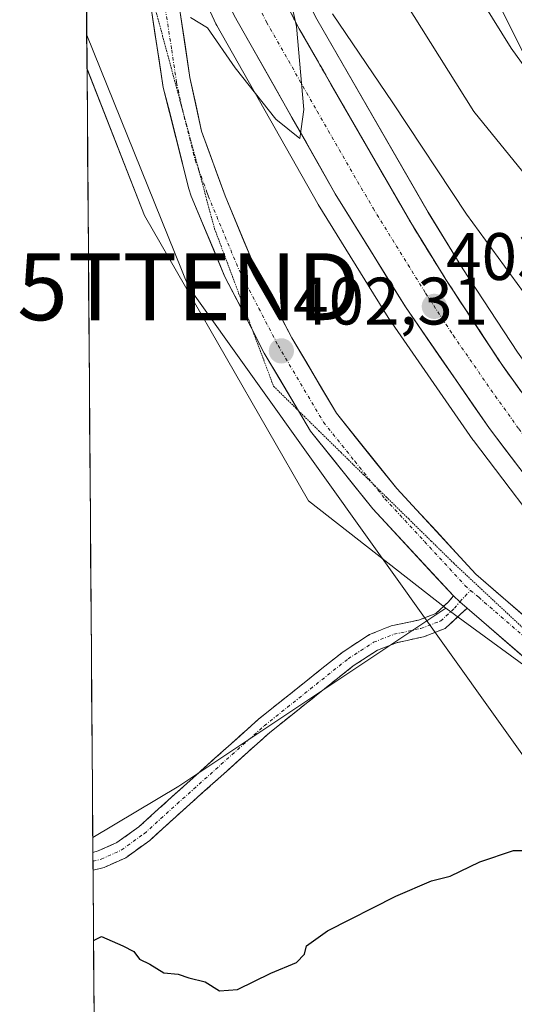
# Model space of a CAD drawing. Units: metres. Extents: x 553062 to 556515, y 4703189 to 4705529.
# Drawn here: x 553062 to 553136, y 4704345 to 4704492 of the extents above; entities that cross this region are included whole.
import ezdxf
from ezdxf.enums import TextEntityAlignment as Align

# ---------------------------------------------------------------- set-up
doc = ezdxf.new("R2010")
doc.units = ezdxf.units.M
doc.header["$MEASUREMENT"] = 0
for name, pattern in [('TRAZO_Y_PUNTO', [1, 0.5, -0.25, 0, -0.25]), ('TRAZOS2', [0.375, 0.25, -0.125]), ('TRAZOSX2', [1.5, 1, -0.5])]:
    doc.linetypes.add(name, pattern=pattern)
doc.layers.get('0').update_dxf_attribs({"lineweight": 5})
for name, color, linetype, lineweight in [('Camino', 19, 'TRAZOSX2', 0), ('Camino Cxs', 19, 'Continuous', 0), ('Camino eje', 19, 'TRAZO_Y_PUNTO', 0), ('Carretera de calzada única', 19, 'Continuous', 13), ('Carretera de calzada única Cxs', 19, 'Continuous', 13), ('Carretera de calzada única eje', 19, 'TRAZO_Y_PUNTO', 0), ('Carátula', 7, 'Continuous', 5), ('Cultivos herbáceos CxS', 92, 'Continuous', 0), ('Cultivos leñosos CxS', 92, 'Continuous', 0), ('Curva de nivel maestra', 36, 'Continuous', 30), ('Curva de nivel normal', 36, 'Continuous', 0), ('Matorral CxS', 135, 'Continuous', 0), ('Municipio CxS', 142, 'Continuous', 0), ('Núcleo urbano CxS', 19, 'Continuous', 0), ('Punto de cota en terreno', 7, 'Continuous', 0), ('Rótulo de punto de cota en terreno', 19, 'Continuous', 0), ('Talud superficial', 39, 'TRAZOSX2', 0), ('Tendido', 6, 'Continuous', 0), ('Torre de tendido puntual', 7, 'Continuous', 0), ('Vía pecuaria eje', 92, 'TRAZOS2', 0)]:
    doc.layers.add(name, color=color, linetype=linetype, lineweight=lineweight)
doc.styles.add('Arial', font='txt', dxfattribs={"height": 0.2})

# ---------------------------------------------------------------- blocks, each defined once
blk = doc.blocks.new('*U150')
at = {"layer": 'Cultivos herbáceos CxS', "color": 92, "linetype": 'Continuous', "lineweight": 0}
blk.add_polyline3d([(553315.32, 4704440.82, 418.92), (553284.42, 4704445.09, 416.75), (553258.84, 4704455.75, 417.25), (553253.74, 4704458.93, 416.19), (553241.78, 4704466.4, 417.52), (553214.07, 4704464.27, 417.65), (553186.51, 4704467.34, 417.22), (553175.7, 4704468.54, 416.49), (553137.33, 4704487.72, 415.98), (553121.35, 4704519.7, 416.33), (553124.55, 4704553.8, 415.82), (553141.6, 4704583.64, 417.48)], dxfattribs=at)
blk.add_polyline3d([(553073.11, 4704370.32, 400.61), (553072.25, 4704485.12, 402.41), (553080.84, 4704463.21, 402.11), (553105.35, 4704420.58, 401.32), (553125.88, 4704404.56, 400.86), (553085.99, 4704377.96, 400.36), (553073.11, 4704370.32, 400.61)], close=True, dxfattribs=at)
blk = doc.blocks.new('*U158')
at = {"layer": 'Matorral CxS', "color": 135, "linetype": 'Continuous', "lineweight": 0}
for points in [[(553238.7747, 4704334.7735, 399.4874), (553217.2289, 4704353.5063, 400.0321), (553204.2715, 4704365.1879, 400.3509), (553196.4805, 4704372.5032, 400.2733), (553181.054, 4704388.2875, 400.9645), (553166.7565, 4704404.3347, 401.7201), (553152.6909, 4704421.3371, 402.0192), (553143.5643, 4704433.0853, 402.6604), (553136.6033, 4704442.7894, 402.6817), (553128.4205, 4704455.2324, 403.4496), (553123.2166, 4704463.6675, 403.7138), (553106.5771, 4704492.5127, 404.4146), (553095.2883, 4704514.6232, 405.7157), (553086.3435, 4704534.7165, 405.7262), (553077.6185, 4704557.5427, 406.2351), (553075.6813, 4704563.4633, 406.1344), (553074.4837, 4704567.1211, 406.4898), (553074.4709, 4704567.1515, 406.494), (553074.4525, 4704567.2139, 406.4996), (553071.558, 4704576.0568, 406.4788), (553071.3667, 4704601.3767, 405.2557)], [(553141.6011, 4704583.6437, 417.4835), (553124.546, 4704553.8021, 415.8186), (553121.3473, 4704519.6955, 416.3315), (553137.332, 4704487.7219, 415.9812), (553175.7012, 4704468.5361, 416.4926), (553186.5081, 4704467.3353, 417.2242), (553181.6313, 4704462.8655, 416.0725), (553172.1535, 4704462.0415, 414.0146), (553161.8515, 4704461.2175, 412.1744), (553155.6703, 4704459.5693, 411.1018), (553152.7855, 4704455.0365, 409.7596), (553152.7851, 4704447.2073, 408.2026), (553157.7297, 4704441.4383, 407.1481), (553168.8553, 4704434.0211, 406.3888), (553193.9915, 4704424.9553, 405.933), (553210.0625, 4704423.3069, 406.3941), (553225.7211, 4704417.9499, 406.4391), (553244.6765, 4704412.5929, 405.9161), (553268.1643, 4704403.9393, 406.4662), (553312.2559, 4704388.6923, 406.0521)], [(553184.2397, 4704318.1275, 399.1881), (553157.6479, 4704365.4047, 399.7028), (553152.4775, 4704381.6563, 400.3974), (553145.0909, 4704390.5211, 400.6), (553125.8847, 4704404.5567, 400.8565), (553105.3533, 4704420.5757, 401.3221), (553080.8415, 4704463.2081, 402.1051), (553072.2452, 4704485.1244, 402.4112), (553071.8604, 4704536.0458, 406.8643)], [(553085.4135, 4704505.1603, 405.9294), (553091.5117, 4704491.8227, 405.3174), (553091.6311, 4704491.5893, 405.3167), (553106.7565, 4704464.9398, 404.5975), (553106.8103, 4704464.8495, 404.5993), (553117.2803, 4704447.9595, 403.9238), (553117.3635, 4704447.8328, 403.9226), (553129.9135, 4704429.7028, 403.2181), (553129.9911, 4704429.5955, 403.2154), (553143.0111, 4704412.4556, 402.6498)]]:
    blk.add_polyline3d(points, dxfattribs=at)
blk = doc.blocks.new('*U162')
at = {"layer": 'Núcleo urbano CxS', "color": 19, "linetype": 'Continuous', "lineweight": 0}
for points in [[(553143.0111, 4704412.4556, 402.6498), (553129.9911, 4704429.5955, 403.2154), (553129.9135, 4704429.7028, 403.2181), (553117.3635, 4704447.8328, 403.9226), (553117.2803, 4704447.9595, 403.9238), (553106.8103, 4704464.8495, 404.5993), (553106.7565, 4704464.9398, 404.5975), (553091.6311, 4704491.5893, 405.3167), (553091.5117, 4704491.8227, 405.3174), (553085.4135, 4704505.1603, 405.9294)], [(553106.5771, 4704492.5127, 404.4146), (553123.2166, 4704463.6675, 403.7138), (553128.4205, 4704455.2324, 403.4496), (553136.6033, 4704442.7894, 402.6817), (553143.5643, 4704433.0853, 402.6604), (553152.6909, 4704421.3371, 402.0192), (553166.7565, 4704404.3347, 401.7201), (553181.054, 4704388.2875, 400.9645), (553196.4805, 4704372.5032, 400.2733), (553204.2715, 4704365.1879, 400.3509), (553217.2289, 4704353.5063, 400.0321)]]:
    blk.add_polyline3d(points, dxfattribs=at)
blk = doc.blocks.new('*U168')
at = {"layer": 'Cultivos herbáceos CxS', "color": 92, "linetype": 'Continuous', "lineweight": 0}
blk.add_polyline3d([(553125.88, 4704404.56, 400.86), (553085.99, 4704377.96, 400.36), (553073.11, 4704370.32, 400.61)], dxfattribs=at)
blk = doc.blocks.new('*U178')
at = {"layer": 'Cultivos leñosos CxS', "color": 92, "linetype": 'Continuous', "lineweight": 0}
blk.add_polyline3d([(553125.88, 4704404.56, 400.86), (553085.99, 4704377.96, 400.36), (553073.11, 4704370.32, 400.61)], dxfattribs=at)
blk = doc.blocks.new('*U185')
at = {"layer": 'Curva de nivel normal', "color": 36, "linetype": 'Continuous', "lineweight": 0}
for points in [[(553087.71, 4704492.78, 405), (553090.28, 4704491.21, 405), (553094.4, 4704485.24, 405), (553100.49, 4704477.6, 405), (553104.08, 4704474.68, 405), (553104.65, 4704479.04, 405), (553103.58, 4704491.4, 405), (553101.36, 4704501.3, 405)], [(553108.92, 4704493.31, 405), (553117.97, 4704480.03, 405), (553128.99, 4704463.38, 405), (553142.23, 4704445.28, 405), (553151.09, 4704435.13, 405), (553155.77, 4704432.14, 405), (553158.05, 4704430.19, 405), (553160.72, 4704429.03, 405), (553168.07, 4704428.12, 405), (553183.39, 4704423.56, 405), (553198.33, 4704418.85, 405), (553213.95, 4704410.68, 405)]]:
    blk.add_polyline3d(points, dxfattribs=at)
blk = doc.blocks.new('*U192')
at = {"layer": 'Curva de nivel maestra', "color": 36, "linetype": 'Continuous', "lineweight": 30}
blk.add_polyline3d([(553073.23, 4704354.93, 400), (553074.4, 4704355.52, 400), (553077.61, 4704354.13, 400), (553079.27, 4704353.32, 400), (553080.11, 4704352.16, 400), (553081.66, 4704351.38, 400), (553083.72, 4704350.11, 400), (553085.85, 4704349.9, 400), (553087.49, 4704349.36, 400), (553089.92, 4704348.77, 400), (553092.06, 4704347.42, 400), (553094.73, 4704347.62, 400), (553099.73, 4704350.07, 400), (553103.54, 4704351.64, 400), (553104.75, 4704352.92, 400), (553105.04, 4704354.14, 400), (553108.18, 4704356.39, 400), (553118.39, 4704361.56, 400), (553123.73, 4704363.83, 400), (553126.5, 4704364.55, 400), (553130.94, 4704366.66, 400), (553135.98, 4704368.36, 400), (553138.34, 4704368.39, 400)], dxfattribs=at)
blk = doc.blocks.new('5PATER')
at = {"layer": 'Carátula', "linetype": 'Continuous', "lineweight": 5}
h = blk.add_hatch(color=250, dxfattribs=at)
edge = h.paths.add_edge_path()
edge.add_ellipse((0, 0.01), major_axis=(-1.33, -1.34), ratio=0.999422, start_angle=0, end_angle=360)
blk = doc.blocks.new('5TTEND')
blk.add_text('5TTEND', height=10).set_placement((0, 0), align=Align.MIDDLE_CENTER)

msp = doc.modelspace()

# ---------------------------------------------------------------- linework, layer by layer
at = {"layer": 'Camino', "color": 19, "linetype": 'TRAZOSX2', "lineweight": 0}
for points in [[(553073.13, 4704368.1), (553073.93, 4704368.31), (553076.73, 4704369.56), (553079.98, 4704371.9), (553084.85, 4704376.3), (553097.9, 4704388), (553110.52, 4704398.06), (553114.49, 4704400.63), (553117.72, 4704401.91), (553121.78, 4704402.78), (553124.39, 4704403.77), (553126.21, 4704405.45), (553127, 4704406.38)], [(553129.05, 4704404.58), (553128.09, 4704403.65), (553125.78, 4704401.51), (553122.52, 4704400.28), (553118.48, 4704399.41), (553115.68, 4704398.3), (553112.04, 4704395.95), (553099.58, 4704386.01), (553086.59, 4704374.37), (553081.62, 4704369.88), (553078.04, 4704367.3), (553074.8, 4704365.85), (553073.15, 4704365.42)], [(553073.13, 4704368.1), (553073.14, 4704366.76)], [(553073.14, 4704366.76), (553073.15, 4704365.42)]]:
    msp.add_lwpolyline(points, dxfattribs=at)
at = {"layer": 'Camino Cxs', "color": 19, "linetype": 'Continuous', "lineweight": 0}
msp.add_lwpolyline([(553127, 4704406.38), (553127.97, 4704405.52), (553129.05, 4704404.58)], dxfattribs=at)
msp.add_polyline3d([(553129.05, 4704404.58, 401.11), (553128.09, 4704403.65, 401.1), (553125.78, 4704401.51, 400.94), (553122.52, 4704400.28, 400.86), (553118.48, 4704399.41, 400.78), (553115.68, 4704398.3, 400.72), (553112.04, 4704395.95, 400.65), (553108.92, 4704393.46, 400.62), (553105.81, 4704390.98, 400.57), (553102.69, 4704388.5, 400.55), (553099.58, 4704386.01, 400.52), (553096.33, 4704383.1, 400.48), (553093.08, 4704380.19, 400.39), (553089.83, 4704377.28, 400.35), (553086.59, 4704374.37, 400.35), (553084.1, 4704372.12, 400.41), (553081.62, 4704369.88, 400.48), (553078.04, 4704367.3, 400.56), (553074.8, 4704365.85, 400.5), (553073.15, 4704365.42, 400.46), (553073.13, 4704368.1, 400.6), (553073.93, 4704368.31, 400.63), (553076.73, 4704369.56, 400.69), (553079.98, 4704371.9, 400.58), (553082.41, 4704374.1, 400.52), (553084.85, 4704376.3, 400.47), (553088.11, 4704379.23, 400.46), (553091.37, 4704382.15, 400.51), (553094.63, 4704385.07, 400.56), (553097.9, 4704388, 400.6), (553101.05, 4704390.51, 400.62), (553104.21, 4704393.03, 400.66), (553107.36, 4704395.55, 400.68), (553110.52, 4704398.06, 400.74), (553114.49, 4704400.63, 400.81), (553117.72, 4704401.91, 400.9), (553121.78, 4704402.78, 401.04), (553124.39, 4704403.77, 401.09), (553126.21, 4704405.45, 401.16), (553127, 4704406.38, 401.18), (553127.97, 4704405.52, 401.14), (553129.05, 4704404.58, 401.11)], close=True, dxfattribs=at)
at = {"layer": 'Camino eje', "color": 19, "linetype": 'TRAZO_Y_PUNTO', "lineweight": 0}
for points in [[(553127.97, 4704405.52), (553129.58, 4704407.22)], [(553073.14, 4704366.76), (553074.37, 4704367.08), (553077.38, 4704368.43), (553080.8, 4704370.89), (553085.72, 4704375.34), (553098.74, 4704387), (553111.28, 4704397.01), (553115.09, 4704399.47), (553118.1, 4704400.66), (553122.15, 4704401.53), (553125.09, 4704402.64), (553127.15, 4704404.55), (553127.97, 4704405.52)]]:
    msp.add_lwpolyline(points, dxfattribs=at)
at = {"layer": 'Carretera de calzada única', "color": 19, "linetype": 'Continuous', "lineweight": 13}
for points in [[(553071.63, 4704566.19), (553074.79, 4704556.54), (553083.57, 4704533.57), (553092.58, 4704513.33), (553103.94, 4704491.08), (553120.64, 4704462.13), (553125.89, 4704453.62), (553134.13, 4704441.09), (553141.16, 4704431.29), (553150.35, 4704419.46), (553164.48, 4704402.38), (553178.86, 4704386.24), (553194.38, 4704370.36), (553202.24, 4704362.98), (553215.24, 4704351.26), (553236.84, 4704332.48), (553262.46, 4704311.51), (553287.1, 4704292.19)], [(553192.11, 4704362.68), (553191.34, 4704362.41), (553188.92, 4704363.03), (553184.47, 4704365.76), (553173.97, 4704373.09), (553158.65, 4704385.6), (553153.05, 4704390.03), (553130.37, 4704409.64), (553118.54, 4704422.44), (553109.53, 4704433.66), (553102.85, 4704444.94), (553097.12, 4704456), (553092.89, 4704466.15), (553089.36, 4704475.78), (553087.62, 4704483.81), (553084.72, 4704503.21), (553084.85, 4704507.52), (553085.85, 4704509.89)], [(553192.11, 4704362.68), (553191.7, 4704363.46), (553190.25, 4704365.25), (553184.4, 4704370.64), (553177.47, 4704377.63), (553164.51, 4704391.14), (553145.4, 4704414.27), (553132.38, 4704431.41), (553119.83, 4704449.54), (553109.36, 4704466.43), (553094.24, 4704493.07), (553088.04, 4704506.63), (553085.85, 4704509.89)], [(553081.17, 4704498.85), (553081.78, 4704494.5), (553083.65, 4704482.33), (553087.47, 4704467.2), (553087.83, 4704466.1), (553092.87, 4704454.02), (553097.01, 4704446.02)], [(553097.01, 4704446.02), (553098.75, 4704442.66), (553103.85, 4704434.05)], [(553103.85, 4704434.05), (553105.67, 4704430.98), (553114.99, 4704419.38), (553127, 4704406.38)], [(553129.05, 4704404.58), (553131.21, 4704402.72), (553150.07, 4704386.42), (553151.71, 4704385.12)]]:
    msp.add_lwpolyline(points, dxfattribs=at)
at = {"layer": 'Carretera de calzada única Cxs', "color": 19, "linetype": 'Continuous', "lineweight": 13}
msp.add_lwpolyline([(553127, 4704406.38), (553127.97, 4704405.52), (553129.05, 4704404.58)], dxfattribs=at)
for points in [[(553101.67, 4704495.53, 405.08), (553103.94, 4704491.08, 404.87), (553106.33, 4704486.94, 404.77), (553108.71, 4704482.81, 404.57), (553111.1, 4704478.67, 404.54), (553113.48, 4704474.54, 404.26), (553115.87, 4704470.4, 404.1), (553118.25, 4704466.27, 403.97), (553120.64, 4704462.13, 403.83), (553123.27, 4704457.88, 403.69), (553125.89, 4704453.62, 403.6), (553128.64, 4704449.44, 403.38), (553131.38, 4704445.27, 403.25), (553134.13, 4704441.09, 403.09), (553136.47, 4704437.82, 403.04)], [(553138.75, 4704396.2, 400.72), (553134.98, 4704399.46, 400.75), (553131.21, 4704402.72, 401), (553129.05, 4704404.58, 401.09), (553127.97, 4704405.52, 401.14), (553127, 4704406.38, 401.18), (553124, 4704409.63, 401.22), (553120.99, 4704412.88, 401.4), (553117.99, 4704416.13, 401.49), (553114.99, 4704419.38, 401.56), (553111.88, 4704423.25, 401.72), (553108.78, 4704427.11, 401.71), (553105.67, 4704430.98, 401.83), (553103.36, 4704434.87, 401.98), (553101.06, 4704438.77, 402.21), (553098.75, 4704442.66, 402.18), (553096.79, 4704446.45, 402.44), (553094.83, 4704450.23, 402.48), (553092.87, 4704454.02, 402.59), (553091.19, 4704458.05, 402.87), (553089.51, 4704462.07, 402.76), (553087.83, 4704466.1, 402.76), (553087.47, 4704467.2, 402.8), (553086.52, 4704470.98, 403.12), (553085.56, 4704474.77, 403.32), (553084.61, 4704478.55, 403.47), (553083.65, 4704482.33, 403.66), (553083.03, 4704486.39, 404), (553082.4, 4704490.44, 404.35), (553081.78, 4704494.5, 404.73)], [(553086.17, 4704493.51, 404.85), (553086.9, 4704488.66, 404.51), (553087.62, 4704483.81, 404.16), (553088.49, 4704479.8, 403.8), (553089.36, 4704475.78, 403.48), (553090.54, 4704472.57, 403.25), (553091.71, 4704469.36, 403.14), (553092.89, 4704466.15, 403.11), (553094.3, 4704462.77, 403.03), (553095.71, 4704459.38, 402.84), (553097.12, 4704456, 402.75), (553099.03, 4704452.31, 402.63), (553100.94, 4704448.63, 402.43), (553102.85, 4704444.94, 402.36), (553105.08, 4704441.18, 402.22), (553107.3, 4704437.42, 402.04), (553109.53, 4704433.66, 401.85), (553112.53, 4704429.92, 401.77), (553115.54, 4704426.18, 401.58), (553118.54, 4704422.44, 401.48), (553121.5, 4704419.24, 401.38), (553124.46, 4704416.04, 401.34), (553127.41, 4704412.84, 401.17), (553130.37, 4704409.64, 401.11), (553134.15, 4704406.37, 400.99), (553137.93, 4704403.1, 400.95)], [(553137.59, 4704424.55, 403.16), (553134.98, 4704427.98, 403.24), (553132.38, 4704431.41, 403.36), (553129.87, 4704435.04, 403.49), (553127.36, 4704438.66, 403.64), (553124.85, 4704442.29, 403.73), (553122.34, 4704445.91, 403.91), (553119.83, 4704449.54, 404.02), (553117.21, 4704453.76, 404.19), (553114.6, 4704457.99, 404.29), (553111.98, 4704462.21, 404.52), (553109.36, 4704466.43, 404.6), (553107.2, 4704470.24, 404.77), (553105.04, 4704474.04, 404.8), (553102.88, 4704477.85, 404.99), (553100.72, 4704481.65, 405.09), (553098.56, 4704485.46, 405.17), (553096.4, 4704489.26, 405.41), (553094.24, 4704493.07, 405.42)]]:
    msp.add_polyline3d(points, dxfattribs=at)
at = {"layer": 'Carretera de calzada única eje', "color": 19, "linetype": 'TRAZO_Y_PUNTO', "lineweight": 0}
for points in [[(553087.61, 4704515.66), (553089.22, 4704511.61), (553090.31, 4704509.98), (553093.41, 4704503.2), (553099.09, 4704492.07), (553106.65, 4704478.75), (553115, 4704464.28), (553122.86, 4704451.58), (553126.98, 4704445.31), (553133.25, 4704436.25), (553136.77, 4704431.35), (553143.28, 4704422.78), (553147.88, 4704416.86), (553152.65, 4704411.08), (553159.72, 4704402.54), (553164.49, 4704396.76), (553171.68, 4704388.69), (553178.16, 4704381.93), (553181.63, 4704378.44), (553189.39, 4704370.5), (553192.31, 4704367.8), (553200.89, 4704359.38)], [(553085.16, 4704511.65), (553082.44, 4704507.23), (553082.38, 4704505.07), (553083.25, 4704498.85), (553083.97, 4704494), (553084.91, 4704487.92), (553085.63, 4704483.07), (553086.48, 4704479.15)], [(553086.48, 4704479.15), (553086.5, 4704479.05), (553088.41, 4704471.49), (553088.91, 4704470.13)], [(553088.91, 4704470.13), (553090.18, 4704466.67), (553090.36, 4704466.12), (553092.88, 4704460.08), (553094.99, 4704455.01), (553097.93, 4704449.33), (553100.8, 4704443.8), (553107.6, 4704432.32), (553112.26, 4704426.52), (553114.99, 4704423.12)], [(553114.99, 4704423.12), (553116.76, 4704420.91), (553122.68, 4704414.51), (553128.74, 4704407.95), (553129.58, 4704407.22)], [(553129.58, 4704407.22), (553130.79, 4704406.18), (553145.89, 4704393.13), (553151.56, 4704388.22), (553152.38, 4704387.57), (553152.63, 4704387.37)]]:
    msp.add_lwpolyline(points, dxfattribs=at)
at = {"layer": 'Cultivos herbáceos CxS', "color": 92, "linetype": 'Continuous', "lineweight": 0}
for points in [[(553154.39, 4704559.96, 423.06), (553154.39, 4704569.79, 421.83), (553160.79, 4704588.97, 420.05), (553176.78, 4704613.49, 419.47), (553170.38, 4704614.55, 417.81), (553153.29, 4704596.2, 417.64), (553141.6, 4704583.64, 417.48), (553124.55, 4704553.8, 415.82), (553121.35, 4704519.7, 416.33), (553137.33, 4704487.72, 415.98), (553175.7, 4704468.54, 416.49), (553186.51, 4704467.34, 417.22)], [(553072.25, 4704485.12, 402.41), (553080.84, 4704463.21, 402.11), (553105.35, 4704420.58, 401.32), (553125.88, 4704404.56, 400.86)], [(553072.25, 4704485.12, 402.41), (553073.11, 4704370.32, 400.61)]]:
    msp.add_polyline3d(points, dxfattribs=at)
at = {"layer": 'Cultivos leñosos CxS', "color": 92, "linetype": 'Continuous', "lineweight": 0}
for points in [[(553074.54, 4704181.35, 410.98), (553073.11, 4704370.32, 400.61), (553085.99, 4704377.96, 400.36), (553125.88, 4704404.56, 400.86), (553145.09, 4704390.52, 400.6), (553152.48, 4704381.66, 400.4), (553157.65, 4704365.4, 399.7), (553184.24, 4704318.13, 399.19)], [(553125.88, 4704404.56, 400.86), (553145.09, 4704390.52, 400.6), (553152.48, 4704381.66, 400.4), (553157.65, 4704365.4, 399.7), (553184.24, 4704318.13, 399.19), (553187.93, 4704298.18, 398.82), (553188.67, 4704275.28, 398.89), (553208.61, 4704261.25, 398.38)], [(553073.11, 4704370.32, 400.61), (553074.54, 4704181.35, 410.98)]]:
    msp.add_polyline3d(points, dxfattribs=at)
at = {"layer": 'Curva de nivel normal', "color": 36, "linetype": 'Continuous', "lineweight": 0}
for points in [[(553211.02, 4704435.49, 410), (553201.47, 4704434.95, 410), (553191.05, 4704436.66, 410), (553181.48, 4704440.02, 410), (553171.53, 4704445.36, 410), (553165.64, 4704448.91, 410), (553157.83, 4704451.98, 410), (553153.81, 4704454.4, 410), (553149.74, 4704456.41, 410), (553141.91, 4704464.14, 410), (553130.06, 4704478.71, 410), (553108.17, 4704513.58, 410), (553105.51, 4704521.14, 410), (553106.17, 4704525.52, 410), (553105.55, 4704527.73, 410), (553105.09, 4704531.69, 410), (553106.01, 4704540.79, 410), (553107.98, 4704547.19, 410), (553111.5, 4704558.05, 410), (553118.25, 4704573.59, 410), (553123.88, 4704582.4, 410)], [(553219.16, 4704454.13, 415), (553203.08, 4704455.09, 415), (553184.01, 4704457.7, 415), (553179.3, 4704459.52, 415), (553179, 4704461.72, 415), (553178.19, 4704462.74, 415), (553174.27, 4704464.32, 415), (553162.61, 4704468.26, 415), (553148.3, 4704474.89, 415), (553142.07, 4704479.28, 415), (553135.66, 4704488.17, 415), (553122.21, 4704509.83, 415), (553117.19, 4704519.72, 415), (553116.87, 4704524.12, 415), (553118.08, 4704529.12, 415), (553120.9, 4704537.5, 415), (553122.8, 4704544.66, 415), (553125.68, 4704552.24, 415), (553128.35, 4704560.8, 415), (553133.78, 4704572.12, 415), (553138.84, 4704583.12, 415)]]:
    msp.add_polyline3d(points, dxfattribs=at)
at = {"layer": 'Matorral CxS', "color": 135, "linetype": 'Continuous', "lineweight": 0}
for points in [[(553154.39, 4704559.96, 423.06), (553154.39, 4704569.79, 421.83), (553160.79, 4704588.97, 420.05), (553176.78, 4704613.49, 419.47), (553170.38, 4704614.55, 417.81), (553153.29, 4704596.2, 417.64), (553141.6, 4704583.64, 417.48), (553124.55, 4704553.8, 415.82), (553121.35, 4704519.7, 416.33), (553137.33, 4704487.72, 415.98), (553175.7, 4704468.54, 416.49), (553186.51, 4704467.34, 417.22)], [(553071.56, 4704576.06, 406.48), (553074.45, 4704567.21, 406.5), (553074.47, 4704567.15, 406.49), (553074.48, 4704567.12, 406.49), (553075.68, 4704563.46, 406.13), (553077.62, 4704557.54, 406.24), (553086.34, 4704534.72, 405.73), (553095.29, 4704514.62, 405.72), (553106.58, 4704492.51, 404.41), (553123.22, 4704463.67, 403.71), (553128.42, 4704455.23, 403.45), (553136.6, 4704442.79, 402.68), (553143.56, 4704433.09, 402.66), (553152.69, 4704421.34, 402.02), (553166.76, 4704404.33, 401.72), (553181.05, 4704388.29, 400.96), (553196.48, 4704372.5, 400.27), (553204.27, 4704365.19, 400.35), (553217.23, 4704353.51, 400.03), (553238.77, 4704334.77, 399.49)], [(553071.86, 4704536.05, 406.86), (553072.25, 4704485.12, 402.41)], [(553085.41, 4704505.16, 405.93), (553091.51, 4704491.82, 405.32), (553091.63, 4704491.59, 405.32), (553106.76, 4704464.94, 404.6), (553106.81, 4704464.85, 404.6), (553117.28, 4704447.96, 403.92), (553117.36, 4704447.83, 403.92), (553129.91, 4704429.7, 403.22), (553129.99, 4704429.6, 403.22), (553143.01, 4704412.46, 402.65)], [(553072.25, 4704485.12, 402.41), (553080.84, 4704463.21, 402.11), (553105.35, 4704420.58, 401.32), (553125.88, 4704404.56, 400.86)], [(553125.88, 4704404.56, 400.86), (553145.09, 4704390.52, 400.6), (553152.48, 4704381.66, 400.4), (553157.65, 4704365.4, 399.7), (553184.24, 4704318.13, 399.19), (553187.93, 4704298.18, 398.82), (553188.67, 4704275.28, 398.89), (553208.61, 4704261.25, 398.38)]]:
    msp.add_polyline3d(points, dxfattribs=at)
at = {"layer": 'Municipio CxS', "color": 142, "linetype": 'Continuous', "lineweight": 0}
msp.add_polyline3d([(553073.32, 4704343.05, 399.86), (553073.28, 4704348.04, 399.9), (553073.24, 4704353.04, 399.94), (553073.21, 4704358.03, 400.02), (553073.17, 4704363.03, 400.32), (553073.13, 4704368.03, 400.6), (553073.09, 4704373.02, 400.66), (553073.05, 4704378.02, 400.74), (553073.02, 4704383.01, 400.75), (553072.98, 4704388.01, 400.68), (553072.94, 4704393.01, 400.62), (553072.9, 4704398, 400.66), (553072.87, 4704403, 400.75), (553072.83, 4704407.99, 400.83), (553072.79, 4704412.99, 400.89), (553072.75, 4704417.99, 400.96), (553072.71, 4704422.98, 401.03), (553072.68, 4704427.98, 401.06), (553072.64, 4704432.97, 401.13), (553072.6, 4704437.97, 401.19), (553072.56, 4704442.96, 401.27), (553072.53, 4704447.96, 401.36), (553072.49, 4704452.96, 401.49), (553072.45, 4704457.95, 401.59), (553072.41, 4704462.95, 401.71), (553072.38, 4704467.94, 401.91), (553072.34, 4704472.94, 402.11), (553072.3, 4704477.94, 402.24), (553072.26, 4704482.93, 402.24), (553072.22, 4704487.93, 402.31), (553072.19, 4704492.92, 402.52)], dxfattribs=at)
at = {"layer": 'Núcleo urbano CxS', "color": 19, "linetype": 'Continuous', "lineweight": 0}
for points in [[(553071.56, 4704576.06, 406.48), (553074.45, 4704567.21, 406.5), (553074.47, 4704567.15, 406.49), (553074.48, 4704567.12, 406.49), (553075.68, 4704563.46, 406.13), (553077.62, 4704557.54, 406.24), (553086.34, 4704534.72, 405.73), (553095.29, 4704514.62, 405.72), (553106.58, 4704492.51, 404.41), (553123.22, 4704463.67, 403.71), (553128.42, 4704455.23, 403.45), (553136.6, 4704442.79, 402.68), (553143.56, 4704433.09, 402.66), (553152.69, 4704421.34, 402.02), (553166.76, 4704404.33, 401.72), (553181.05, 4704388.29, 400.96), (553196.48, 4704372.5, 400.27), (553204.27, 4704365.19, 400.35), (553217.23, 4704353.51, 400.03), (553238.77, 4704334.77, 399.49)], [(553085.41, 4704505.16, 405.93), (553091.51, 4704491.82, 405.32), (553091.63, 4704491.59, 405.32), (553106.76, 4704464.94, 404.6), (553106.81, 4704464.85, 404.6), (553117.28, 4704447.96, 403.92), (553117.36, 4704447.83, 403.92), (553129.91, 4704429.7, 403.22), (553129.99, 4704429.6, 403.22), (553143.01, 4704412.46, 402.65)]]:
    msp.add_polyline3d(points, dxfattribs=at)
at = {"layer": 'Talud superficial', "color": 39, "linetype": 'TRAZOSX2', "lineweight": 0}
for points in [[(553099.4, 4704499.98, 405.27), (553103.94, 4704491.08, 404.95), (553106.33, 4704486.94, 404.8), (553108.71, 4704482.81, 404.7), (553111.1, 4704478.67, 404.55), (553113.48, 4704474.54, 404.33), (553115.87, 4704470.4, 404.2), (553118.25, 4704466.27, 404.08), (553120.64, 4704462.13, 403.89), (553123.26, 4704457.87, 403.78), (553125.89, 4704453.62, 403.68), (553134.13, 4704441.09, 403.21), (553136.47, 4704437.82, 403.07), (553138.82, 4704434.56, 403), (553141.16, 4704431.29, 402.9), (553150.35, 4704419.46, 402.47), (553164.48, 4704402.38, 401.92), (553164.75, 4704402.08, 401.91)], [(553136.47, 4704437.82, 403.07), (553135.69, 4704438.91, 403.11), (553134.91, 4704440, 403.15), (553134.13, 4704441.09, 403.21), (553133.21, 4704442.48, 403.26), (553132.3, 4704443.88, 403.31), (553131.38, 4704445.27, 403.36), (553130.47, 4704446.66, 403.39), (553129.55, 4704448.05, 403.45), (553128.64, 4704449.44, 403.48), (553127.72, 4704450.83, 403.52), (553126.81, 4704452.23, 403.59), (553125.89, 4704453.62, 403.68), (553125.01, 4704455.04, 403.69), (553124.14, 4704456.45, 403.73), (553123.26, 4704457.87, 403.78), (553122.39, 4704459.29, 403.82), (553121.51, 4704460.71, 403.87), (553120.64, 4704462.13, 403.89), (553119.84, 4704463.51, 403.95), (553119.05, 4704464.89, 404.02), (553118.25, 4704466.27, 404.08), (553117.46, 4704467.65, 404.12), (553116.66, 4704469.02, 404.15), (553115.87, 4704470.4, 404.2), (553115.07, 4704471.78, 404.23), (553114.28, 4704473.16, 404.27), (553113.48, 4704474.54, 404.33), (553112.69, 4704475.92, 404.4), (553111.89, 4704477.29, 404.52), (553111.1, 4704478.67, 404.55), (553110.3, 4704480.05, 404.6), (553109.51, 4704481.43, 404.66), (553108.71, 4704482.81, 404.7), (553107.92, 4704484.19, 404.74), (553107.12, 4704485.56, 404.77), (553106.33, 4704486.94, 404.8), (553105.53, 4704488.32, 404.86), (553104.74, 4704489.7, 404.87), (553103.94, 4704491.08, 404.95), (553103.18, 4704492.56, 404.98)]]:
    msp.add_polyline3d(points, dxfattribs=at)
at = {"layer": 'Tendido', "color": 6, "linetype": 'Continuous', "lineweight": 0}
msp.add_polyline3d([(553072.21, 4704490.12, 402.4), (553087.42, 4704452.56, 402.02), (553190.91, 4704307.68, 399.08), (553263.52, 4704165.79, 397.16), (553335.44, 4704028.13, 395.68), (553413.02, 4703873.53, 391.47), (553486.74, 4703731.97, 389.9), (553551.63, 4703605.19, 388.42), (553621.96, 4703465.6, 386.25), (553688.96, 4703337.61, 386.13), (553762.43, 4703194.3, 385.44)], dxfattribs=at)
at = {"layer": 'Vía pecuaria eje', "color": 92, "linetype": 'TRAZOS2', "lineweight": 0}
for points in [[(553081.17, 4704498.85, 405.34), (553082.25, 4704494.85, 404.82), (553083.54, 4704490.04, 404.4), (553084.84, 4704485.23, 404.06), (553086.13, 4704480.43, 403.81), (553086.48, 4704479.15, 403.73)], [(553086.48, 4704479.15, 403.73), (553087.43, 4704475.62, 403.51), (553088.73, 4704470.81, 403.14), (553088.91, 4704470.13, 403.11)], [(553088.91, 4704470.13, 403.11), (553090.02, 4704466, 402.95), (553091.32, 4704461.2, 402.99), (553092.79, 4704457.28, 402.82), (553094.26, 4704453.36, 402.6), (553095.72, 4704449.45, 402.56), (553097.01, 4704446.02, 402.38)], [(553097.01, 4704446.02, 402.38), (553097.19, 4704445.53, 402.36), (553098.66, 4704441.62, 402.13), (553100.13, 4704437.7, 402.06), (553103.5, 4704434.4, 401.96), (553103.85, 4704434.05, 401.95)], [(553103.85, 4704434.05, 401.95), (553106.86, 4704431.09, 401.85), (553110.23, 4704427.79, 401.76), (553113.6, 4704424.48, 401.66), (553114.99, 4704423.12, 401.61)], [(553114.99, 4704423.12, 401.61), (553116.96, 4704421.18, 401.53), (553120.33, 4704417.88, 401.42), (553123.7, 4704414.57, 401.33), (553127.06, 4704411.27, 401.2), (553130.62, 4704407.94, 401.07), (553134.18, 4704404.62, 401.02), (553137.74, 4704401.29, 400.91), (553141.29, 4704397.97, 400.85), (553144.85, 4704394.64, 400.81), (553148.41, 4704391.32, 400.75), (553151.97, 4704387.99, 400.74), (553152.63, 4704387.37, 400.73)]]:
    msp.add_polyline3d(points, dxfattribs=at)

# ---------------------------------------------------------------- block references
at = {"layer": 'Cultivos herbáceos CxS', "color": 92, "linetype": 'Continuous', "lineweight": 0}
for name in ['*U150', '*U168']:
    msp.add_blockref(name, (0, 0), dxfattribs=at)
at = {"layer": 'Cultivos leñosos CxS', "color": 92, "linetype": 'Continuous', "lineweight": 0}
msp.add_blockref('*U178', (0, 0), dxfattribs=at)
at = {"layer": 'Curva de nivel maestra', "color": 36, "linetype": 'Continuous', "lineweight": 30}
msp.add_blockref('*U192', (0, 0), dxfattribs=at)
at = {"layer": 'Curva de nivel normal', "color": 36, "linetype": 'Continuous', "lineweight": 0}
msp.add_blockref('*U185', (0, 0), dxfattribs=at)
at = {"layer": 'Matorral CxS', "color": 135, "linetype": 'Continuous', "lineweight": 0}
msp.add_blockref('*U158', (0, 0), dxfattribs=at)
at = {"layer": 'Núcleo urbano CxS', "color": 19, "linetype": 'Continuous', "lineweight": 0}
msp.add_blockref('*U162', (0, 0), dxfattribs=at)
at = {"layer": 'Punto de cota en terreno', "linetype": 'Continuous', "lineweight": 0}
for p in [(553124.16, 4704449.62, 403.81), (553101.3, 4704442.97, 402.31)]:
    msp.add_blockref('5PATER', p, dxfattribs=at)
at = {"layer": 'Torre de tendido puntual', "linetype": 'Continuous', "lineweight": 0}
msp.add_blockref('5TTEND', (553087.42, 4704452.56, 402.02), dxfattribs=at)

# ---------------------------------------------------------------- texts
at = {"layer": 'Rótulo de punto de cota en terreno', "color": 19, "linetype": 'Continuous', "lineweight": 0, "style": 'Arial'}
for s, p in [('403,81', (553125.92, 4704451.38)), ('402,31', (553103.06, 4704444.73))]:
    msp.add_text(s, height=7, dxfattribs=at).set_placement(p, align=Align.BOTTOM_LEFT)

doc.saveas('drawing.dxf')
